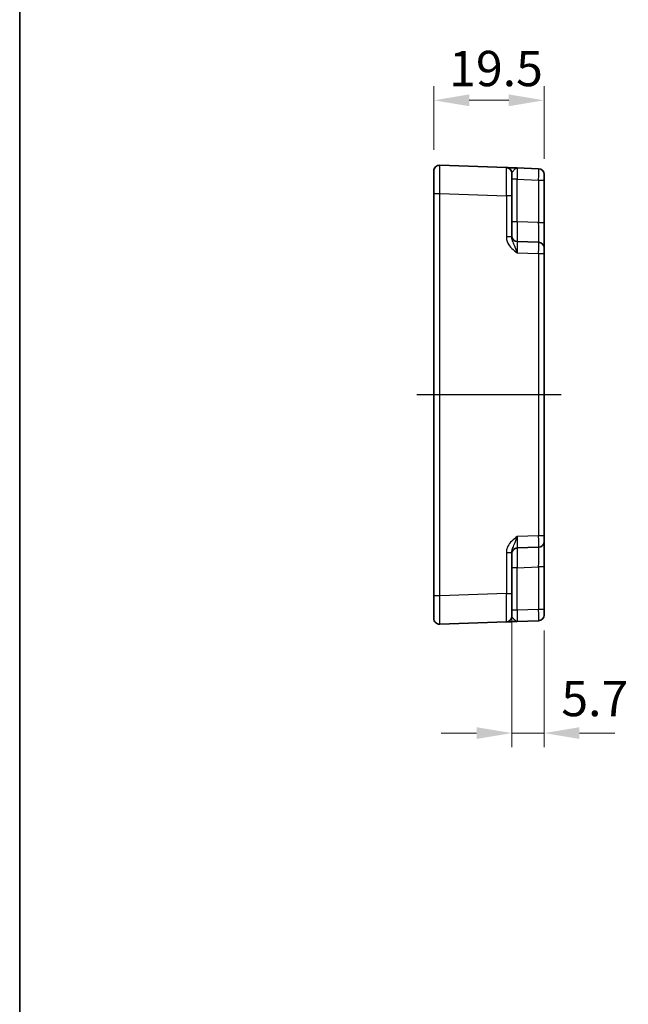
# Model space of a CAD drawing. Units: millimetres. Extents: x 43 to 4375, y 24 to 867.
# Drawn here: x 3397 to 3505, y 383 to 558 of the extents above; entities that cross this region are included whole.
import ezdxf

# ---------------------------------------------------------------- set-up
doc = ezdxf.new("R2010")
doc.units = ezdxf.units.MM
doc.header["$LTSCALE"] = 3
doc.linetypes.add('AM_ISO08W050', pattern=[18, 12, -1.5, 3, -1.5])
doc.layers.get('Defpoints').update_dxf_attribs({"lineweight": 25})
for name, color, linetype, lineweight in [('AM_7', 4, 'AM_ISO08W050', 25), ('Border (ISO)', 7, 'Continuous', 35), ('Dimension (ISO)', 7, 'Continuous', 18), ('Dimension (ISO) @ 1', 7, 'Continuous', 18), ('Visible (ISO)', 7, 'Continuous', 35), ('Visible Narrow (ISO)', 7, 'Continuous', 25)]:
    doc.layers.add(name, color=color, linetype=linetype, lineweight=lineweight)
doc.styles.add('Note Text (TK)', font='MS PGothic.ttf')
doc.dimstyles.new('Default - Method 1b (TK)', dxfattribs={"dimscale": 3, "dimtxt": 2.5, "dimasz": 2.5, "dimexe": 1, "dimexo": 1.5, "dimgap": 1, "dimtad": 1, "dimtoh": 1, "dimrnd": 1e-08, "dimdsep": 46, "dimtxsty": 'Note Text (TK)', "dimcen": 0.09, "dimdle": 5, "dimclrd": 100, "dimclre": 100, "dimclrt": 7, "dimadec": 1, "dimazin": 1, "dimtfac": 1, "dimtmove": 0, "dimatfit": 3, "dimfxl": 1, "dimtolj": 1, "dimlwd": -1, "dimlwe": -1, "dimarcsym": 0})

# ---------------------------------------------------------------- blocks, each defined once
blk = doc.blocks.new('図面枠 tk図枠')
at = {"layer": 'Border (ISO)'}
blk.add_line((14.5, 289), (14.5, 8), dxfattribs=at)
blk = doc.blocks.new('*D52')
at = {"layer": 'Defpoints', "color": 0}
for p in [(3470.26, 543.26), (3470.26, 530.76), (3489.76, 529.15)]:
    blk.add_point(p, dxfattribs=at)
at = {"layer": 'Dimension (ISO)', "color": 100}
for p, q in [((3470.26, 534.51), (3470.26, 545.76)), ((3489.76, 532.9), (3489.76, 545.76)), ((3483.51, 543.26), (3476.51, 543.26))]:
    blk.add_line(p, q, dxfattribs=at)
for points in [[(3476.51, 544.31), (3476.51, 542.22), (3470.26, 543.26)], [(3483.51, 544.31), (3483.51, 542.22), (3489.76, 543.26)]]:
    blk.add_solid(points, dxfattribs=at)
at = {"layer": 'Dimension (ISO)', "color": 7, "insert": (3472.97, 548.89), "char_height": 6.25, "attachment_point": 4, "style": 'Note Text (TK)'}
blk.add_mtext('\\A1;19.5', dxfattribs=at)
blk = doc.blocks.new('*D53')
at = {"layer": 'Defpoints', "color": 0}
for p in [(3484.06, 455.94), (3489.76, 453.15), (3484.06, 431.26)]:
    blk.add_point(p, dxfattribs=at)
at = {"layer": 'Dimension (ISO)', "color": 100}
for p, q in [((3484.06, 452.19), (3484.06, 428.76)), ((3489.76, 449.4), (3489.76, 428.76)), ((3477.81, 431.26), (3471.56, 431.26)), ((3489.76, 431.26), (3484.06, 431.26)), ((3496.01, 431.26), (3502.26, 431.26))]:
    blk.add_line(p, q, dxfattribs=at)
for points in [[(3477.81, 432.3), (3477.81, 430.22), (3484.06, 431.26)], [(3496.01, 432.3), (3496.01, 430.22), (3489.76, 431.26)]]:
    blk.add_solid(points, dxfattribs=at)
at = {"layer": 'Dimension (ISO)', "color": 7, "insert": (3492.81, 437.37), "char_height": 6.25, "attachment_point": 4, "style": 'Note Text (TK)'}
blk.add_mtext('\\A1;5.7', dxfattribs=at)

msp = doc.modelspace()

# ---------------------------------------------------------------- linework, layer by layer
at = {"layer": 'AM_7'}
msp.add_line((3492.7555, 491.1491), (3467.2555, 491.1491), dxfattribs=at)
at = {"layer": 'Visible (ISO)'}
for p, q in [((3483.0904, 531.3509), (3471.2904, 531.763)), ((3470.2555, 526.766), (3470.2555, 530.7636)), ((3484.0555, 530.3515), (3484.0555, 526.354)), ((3488.7904, 531.1519), (3485.0206, 531.2835)), ((3489.7555, 530.1525), (3489.7555, 529.1531)), ((3489.7555, 521.6317), (3489.7555, 529.1531)), ((3470.2555, 526.766), (3470.2555, 455.5322)), ((3484.0555, 519.0688), (3484.0555, 526.354)), ((3489.7555, 517.1344), (3489.7555, 521.6317)), ((3488.7904, 518.1338), (3485.0206, 518.2654)), ((3489.7555, 517.1344), (3489.7555, 516.135)), ((3489.7555, 466.1633), (3489.7555, 516.135)), ((3489.7555, 466.1633), (3489.7555, 465.1639)), ((3485.0206, 464.0328), (3488.7904, 464.1645)), ((3489.7555, 460.6666), (3489.7555, 465.1639)), ((3484.0555, 455.9443), (3484.0555, 463.2295)), ((3489.7555, 453.1452), (3489.7555, 460.6666)), ((3470.2555, 451.5347), (3470.2555, 455.5322)), ((3484.0555, 455.9443), (3484.0555, 451.9467)), ((3489.7555, 453.1452), (3489.7555, 452.1458)), ((3471.2904, 450.5353), (3483.0904, 450.9473)), ((3485.0206, 451.0147), (3488.7904, 451.1464))]:
    msp.add_line(p, q, dxfattribs=at)
for centre, start, end in [((3471.2555, 530.7636), 88, 180), ((3483.0555, 530.3515), 0, 88), ((3488.7555, 530.1525), 0, 88), ((3485.0555, 519.2648), 180, 268), ((3488.7555, 517.1344), 0, 88), ((3485.0555, 463.0334), 92, 180), ((3488.7555, 465.1639), 272, 0), ((3471.2555, 451.5347), 180, 272), ((3483.0555, 451.9467), 272, 0), ((3488.7555, 452.1458), 272, 0)]:
    msp.add_arc(centre, 1, start, end, dxfattribs=at)
for points, knots in [([(3485.0154, 531.2837), (3484.6759, 531.2956), (3484.3349, 531.3075), (3483.7675, 531.3273), (3483.53, 531.3356), (3483.2555, 531.3452), (3483.1772, 531.3479), (3483.1048, 531.3504), (3483.0904, 531.3509), (3483.0904, 531.3509)], [0, 0, 0, 0, 0.124881107, 0.124881107, 0.238025854, 0.238025854, 0.308741321, 0.308741321, 0.352938488, 0.352938488, 0.352938488, 0.352938488]), ([(3483.0904, 450.9473), (3483.0904, 450.9473), (3483.1188, 450.9483), (3483.2335, 450.9523), (3483.3266, 450.9556), (3483.5194, 450.9623), (3483.6034, 450.9652), (3483.74, 450.97), (3483.7872, 450.9717), (3483.9141, 450.9761), (3483.9963, 450.979), (3484.2185, 450.9867), (3484.3636, 450.9918), (3484.6789, 451.0028), (3484.85, 451.0088), (3485.0206, 451.0147)], [0, 0, 0, 0, 0.061876034, 0.061876034, 0.1325915, 0.1325915, 0.176788667, 0.176788667, 0.198887251, 0.198887251, 0.234244984, 0.234244984, 0.290817358, 0.290817358, 0.353577335, 0.353577335, 0.353577335, 0.353577335])]:
    msp.add_open_spline(points, degree=3, knots=knots, dxfattribs=at)
at = {"layer": 'Visible Narrow (ISO)'}
for p, q in [((3485.0206, 529.2847), (3484.0555, 529.2847)), ((3485.0206, 529.2847), (3488.7904, 529.1531)), ((3485.0206, 521.7633), (3485.0206, 529.2847)), ((3488.7904, 529.1531), (3489.7555, 529.1531)), ((3488.7904, 529.1531), (3488.7904, 521.6317)), ((3470.2555, 526.766), (3471.2904, 526.766)), ((3471.2904, 455.5322), (3471.2904, 526.766)), ((3471.2904, 526.766), (3483.0904, 526.354)), ((3483.0904, 526.354), (3483.0904, 519.0688)), ((3484.0555, 526.354), (3483.0904, 526.354)), ((3485.0206, 521.7633), (3484.0555, 521.7633)), ((3488.7904, 521.6317), (3485.0206, 521.7633)), ((3488.7904, 521.6317), (3489.7555, 521.6317)), ((3484.0555, 519.0688), (3483.0904, 519.0688)), ((3485.0206, 516.2666), (3488.7904, 516.135)), ((3488.7904, 516.135), (3488.7904, 466.1633)), ((3488.7904, 516.135), (3489.7555, 516.135)), ((3488.7904, 466.1633), (3485.0206, 466.0316)), ((3489.7555, 466.1633), (3488.7904, 466.1633)), ((3483.0904, 463.2295), (3483.0904, 455.9443)), ((3483.0904, 463.2295), (3484.0555, 463.2295)), ((3485.0206, 460.535), (3484.0555, 460.535)), ((3485.0206, 460.535), (3488.7904, 460.6666)), ((3485.0206, 453.0135), (3485.0206, 460.535)), ((3489.7555, 460.6666), (3488.7904, 460.6666)), ((3488.7904, 460.6666), (3488.7904, 453.1452)), ((3471.2904, 455.5322), (3470.2555, 455.5322)), ((3483.0904, 455.9443), (3471.2904, 455.5322)), ((3483.0904, 455.9443), (3484.0555, 455.9443)), ((3485.0206, 453.0135), (3484.0555, 453.0135)), ((3488.7904, 453.1452), (3485.0206, 453.0135)), ((3489.7555, 453.1452), (3488.7904, 453.1452))]:
    msp.add_line(p, q, dxfattribs=at)
for centre, major_axis, ratio, start_param, end_param in [((3471.2555, 526.7612), (0.0349, 5.0018), 0.00697021, 4.71341222, 6.28299057), ((3483.0555, 526.3491), (-0.0349, -5.0018), 0.00697021, 1.57181957, 3.14139792), ((3485.0555, 529.2811), (-0.0349, 2.0024), 0.0173914, 6.28227405, 7.8518524), ((3488.7555, 529.1519), (-0.0349, -2), 0.01743381, 1.57170981, 3.14128816), ((3485.0555, 521.7663), (0.0349, 3.5009), 0.00995902, 1.57176587, 3.14134422), ((3488.7555, 521.6371), (0.0349, -3.5034), 0.00994517, 6.28273874, 7.8523171), ((3485.0555, 516.263), (-0.0349, 2.0024), 0.0173914, 6.28227405, 7.8518524), ((3488.7555, 516.1338), (-0.0349, -2), 0.01743381, 1.57170981, 3.14128816), ((3485.0555, 466.0353), (0.0349, 2.0024), 0.0173914, 1.57292556, 3.14250391), ((3488.7555, 466.1645), (0.0349, -2), 0.01743381, 0.00030449, 1.56988285), ((3485.0555, 460.5319), (-0.0349, 3.5009), 0.00995902, 0.00024844, 1.56982679), ((3488.7555, 460.6611), (-0.0349, -3.5034), 0.00994517, 1.57246087, 3.14203922), ((3471.2555, 455.5371), (-0.0349, 5.0018), 0.00697021, 3.14178738, 4.71136574), ((3483.0555, 455.9492), (0.0349, -5.0018), 0.00697021, 0.00019473, 1.56977309), ((3485.0555, 453.0172), (0.0349, 2.0024), 0.0173914, 1.57292556, 3.14250391), ((3488.7555, 453.1464), (0.0349, -2), 0.01743381, 0.00030449, 1.56988285)]:
    msp.add_ellipse(centre, major_axis=major_axis, ratio=ratio, start_param=start_param, end_param=end_param, dxfattribs=at)
for points, knots in [([(3484.0555, 530.3515), (3484.0555, 530.376), (3484.0627, 530.4034), (3484.0989, 530.4832), (3484.1381, 530.5406), (3484.2753, 530.7169), (3484.394, 530.8573), (3484.6785, 531.1488), (3484.85, 531.2895), (3485.0206, 531.2835)], [-0.352938488, -0.352938488, -0.352938488, -0.352938488, -0.308741321, -0.308741321, -0.238025854, -0.238025854, -0.124881107, -0.124881107, 0.000638847, 0.000638847, 0.000638847, 0.000638847]), ([(3483.0904, 519.0688), (3483.0904, 518.9214), (3483.1048, 518.7731), (3483.1772, 518.3937), (3483.2555, 518.1689), (3483.53, 517.6178), (3483.7675, 517.3159), (3484.3364, 516.7593), (3484.6794, 516.5085), (3485.0206, 516.2666)], [0, 0, 0, 0, 0.044197167, 0.044197167, 0.114912634, 0.114912634, 0.228057382, 0.228057382, 0.353577336, 0.353577336, 0.353577336, 0.353577336]), ([(3485.0206, 516.2666), (3484.85, 516.7495), (3484.6785, 517.2111), (3484.394, 517.8863), (3484.2753, 518.1436), (3484.1381, 518.5324), (3484.0989, 518.6741), (3484.0627, 518.9004), (3484.0555, 518.9858), (3484.0555, 519.0688)], [-0.353577336, -0.353577336, -0.353577336, -0.353577336, -0.228057382, -0.228057382, -0.114912634, -0.114912634, -0.044197167, -0.044197167, 0, 0, 0, 0]), ([(3485.0206, 466.0316), (3484.6794, 465.7898), (3484.3364, 465.5389), (3483.7675, 464.9823), (3483.53, 464.6805), (3483.2555, 464.1294), (3483.1772, 463.9046), (3483.1048, 463.5252), (3483.0904, 463.3768), (3483.0904, 463.2295)], [-0.000638847, -0.000638847, -0.000638847, -0.000638847, 0.124881107, 0.124881107, 0.238025854, 0.238025854, 0.308741321, 0.308741321, 0.352938488, 0.352938488, 0.352938488, 0.352938488]), ([(3484.0555, 463.2295), (3484.0555, 463.3125), (3484.0627, 463.3978), (3484.0989, 463.6241), (3484.1381, 463.7659), (3484.2753, 464.1547), (3484.394, 464.412), (3484.6785, 465.0872), (3484.85, 465.5488), (3485.0206, 466.0316)], [-0.352938488, -0.352938488, -0.352938488, -0.352938488, -0.308741321, -0.308741321, -0.238025854, -0.238025854, -0.124881107, -0.124881107, 0.000638847, 0.000638847, 0.000638847, 0.000638847]), ([(3485.0206, 451.0147), (3484.9353, 451.0118), (3484.8497, 451.0434), (3484.6921, 451.1462), (3484.6195, 451.2117), (3484.5085, 451.323), (3484.4674, 451.367), (3484.4039, 451.4371), (3484.3803, 451.4637), (3484.312, 451.5419), (3484.27, 451.5915), (3484.1736, 451.71), (3484.1271, 451.7722), (3484.0697, 451.8725), (3484.0555, 451.9125), (3484.0555, 451.9467)], [-0.353577335, -0.353577335, -0.353577335, -0.353577335, -0.290817358, -0.290817358, -0.234244984, -0.234244984, -0.198887251, -0.198887251, -0.176788667, -0.176788667, -0.1325915, -0.1325915, -0.061876034, -0.061876034, 0, 0, 0, 0])]:
    msp.add_open_spline(points, degree=3, knots=knots, dxfattribs=at)

# ---------------------------------------------------------------- block references
at = {"xscale": 2.5, "yscale": 2.5, "zscale": 2.5}
msp.add_blockref('図面枠 tk図枠', (3360.75, 4), dxfattribs=at)

# ---------------------------------------------------------------- dimensions: what is measured, and where the dimension line sits
at = {"layer": 'Dimension (ISO) @ 1', "color": 100}
dim = msp.add_linear_dim(base=(3470.2555, 543.2636), p1=(3489.7555, 529.1531), p2=(3470.2555, 530.7636), angle=180, dimstyle='Default - Method 1b (TK)', override={"dimscale": 1, "dimtxt": 6.25, "dimasz": 6.25, "dimexe": 2.5, "dimexo": 3.75, "dimgap": 2.5, "dimtoh": 0, "dimdec": 2, "dimcen": 0.225, "dimtol": 0, "dimlim": 0, "dimtp": 0, "dimtm": 0, "dimtdec": 2, "dimtix": 0, "dimtofl": 0, "dimtmove": 0, "dimatfit": 1}, dxfattribs=at)
dim.commit()
dim.dimension.update_dxf_attribs({"geometry": '*D52', "text_midpoint": (3480.0055, 543.2636), "dimtype": 128})
dim = msp.add_linear_dim(base=(3484.0555, 431.2607), p1=(3489.7555, 453.1452), p2=(3484.0555, 455.9443), dimstyle='Default - Method 1b (TK)', override={"dimscale": 1, "dimtxt": 6.25, "dimasz": 6.25, "dimexe": 2.5, "dimexo": 3.75, "dimgap": 2.5, "dimtoh": 0, "dimcen": 0.225, "dimtix": 0, "dimtofl": 1, "dimtmove": 1, "dimatfit": 1}, dxfattribs=at)
dim.commit()
dim.dimension.update_dxf_attribs({"geometry": '*D53', "text_midpoint": (3497.7683, 431.7421), "dimtype": 128})

doc.saveas('drawing.dxf')
